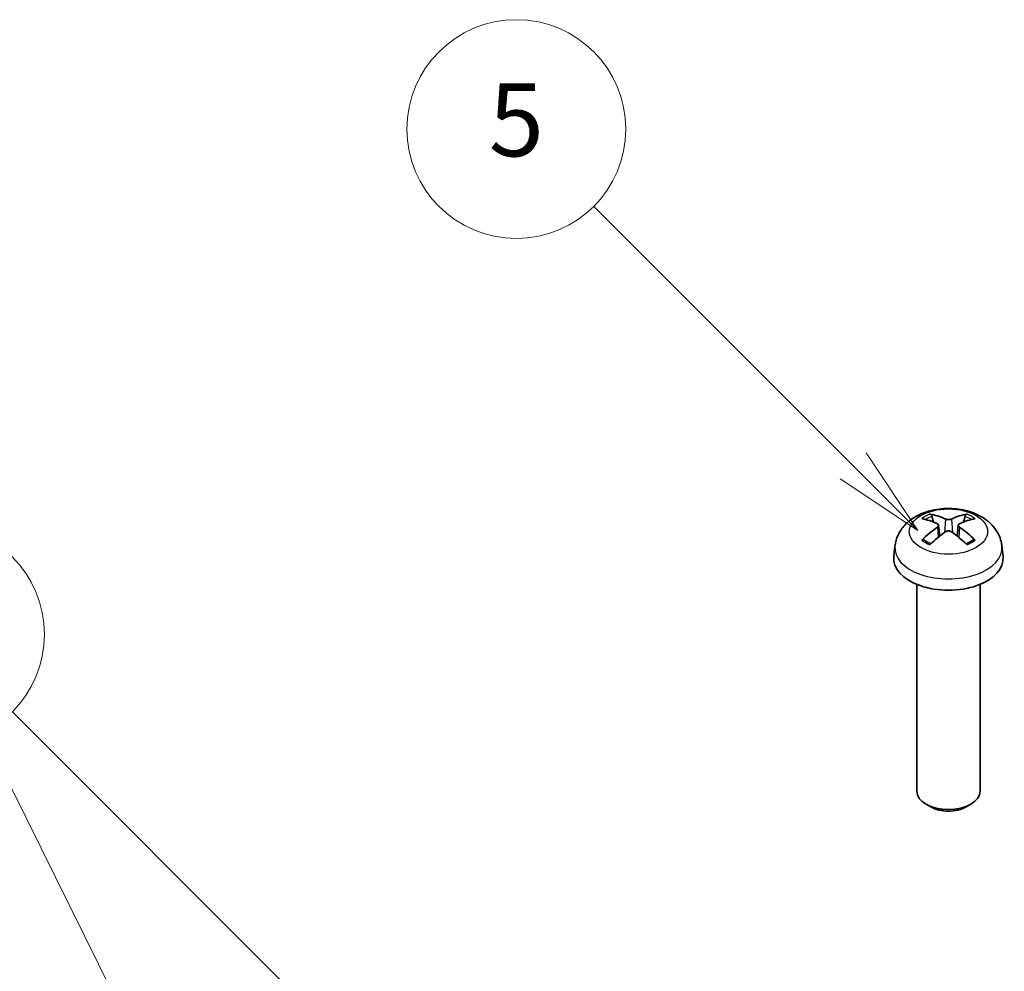
# Model space of a CAD drawing. Units: millimetres. Extents: x 0 to 4406, y 0 to 422.
# Drawn here: x 2171 to 2212, y 246 to 285 of the extents above; entities that cross this region are included whole.
import ezdxf

# ---------------------------------------------------------------- set-up
doc = ezdxf.new("R2010")
doc.units = ezdxf.units.MM
doc.header["$LTSCALE"] = 1.5
doc.layers.add('Symbol (TK)', color=100, linetype='Continuous', lineweight=18, true_color=0x00ff3f)
doc.layers.add('Visible (ISO)', color=7, linetype='Continuous', lineweight=35)
doc.layers.add('Visible Narrow (ISO)', color=7, linetype='Continuous', lineweight=25)
doc.styles.add('Note Text (TK2)', font='txt')

# ---------------------------------------------------------------- blocks, each defined once
blk = doc.blocks.new('バルーン8')
at = {"layer": 'Symbol (TK)', "color": 100, "true_color": 0x00ff40}
for p, q in [((281.818, 186.034), (274.695, 193.157)), ((283.586, 184.266), (282.171, 186.388)), ((281.818, 186.034), (283.586, 184.266)), ((281.464, 185.68), (283.586, 184.266))]:
    blk.add_line(p, q, dxfattribs=at)
at = {"layer": 'Symbol (TK)'}
blk.add_circle((272.582, 195.27), 3, dxfattribs=at)
at = {"layer": 'Symbol (TK)', "color": 7, "insert": (272.582, 195.264), "char_height": 2, "attachment_point": 5, "style": 'Note Text (TK2)'}
blk.add_mtext('5', dxfattribs=at)
blk = doc.blocks.new('バルーン9')
at = {"layer": 'Symbol (TK)', "color": 100, "true_color": 0x00ff40}
for p, q in [((273.482, 164.573), (258.755, 179.3)), ((266.696, 161.144), (257.97, 178.736)), ((275.25, 162.805), (273.836, 164.926)), ((273.482, 164.573), (275.25, 162.805)), ((273.129, 164.219), (275.25, 162.805)), ((267.807, 158.905), (267.144, 161.366)), ((266.248, 160.922), (267.807, 158.905)), ((266.696, 161.144), (267.807, 158.905))]:
    blk.add_line(p, q, dxfattribs=at)
at = {"layer": 'Symbol (TK)'}
blk.add_circle((256.641, 181.414), 3, dxfattribs=at)
at = {"layer": 'Symbol (TK)', "color": 7, "insert": (256.641, 181.396), "char_height": 2, "attachment_point": 5, "style": 'Note Text (TK2)'}
blk.add_mtext('7', dxfattribs=at)

msp = doc.modelspace()

# ---------------------------------------------------------------- linework, layer by layer
at = {"layer": 'Visible (ISO)'}
for p, q in [((2208.7747, 264.7439), (2208.7136, 264.9758)), ((2210.0765, 264.9758), (2210.0154, 264.7439)), ((2208.9915, 264.6156), (2209.0397, 264.1666)), ((2209.7986, 264.6156), (2209.7504, 264.1666)), ((2207.196, 263.7525), (2207.1494, 263.3185)), ((2211.5942, 263.7525), (2211.6408, 263.3185)), ((2208.0951, 262.1779), (2208.0951, 253.6657)), ((2210.6951, 262.1779), (2210.6951, 253.6657)), ((2208.6708, 253.0223), (2208.4755, 253.1351)), ((2210.1194, 253.0223), (2210.3146, 253.1351))]:
    msp.add_line(p, q, dxfattribs=at)
for centre, major_axis, ratio, start_param, end_param in [((2209.4779, 261.4182), (2.2932, -3.2752), 0.5345476, 2.4103359, 2.6428812), ((2209.3094, 261.3209), (-1.6669, 3.6342), 0.615592, 5.6563437, 5.8888889), ((2209.4808, 261.3209), (-1.6669, -3.6342), 0.615592, 3.5358891, 3.7684343), ((2209.3123, 261.4182), (2.2932, 3.2752), 0.5345476, 0.4987115, 0.7312567), ((2209.4779, 261.3192), (-1.7725, -3.5839), 0.6351864, 3.9906369, 4.2231821), ((2209.3123, 261.3192), (-1.7725, 3.5839), 0.6351864, 5.2015958, 5.4341411), ((2209.3094, 261.4165), (2.1962, 3.341), 0.5149532, 0.9197759, 1.1523211), ((2209.4808, 261.4165), (2.1962, -3.341), 0.5149532, 1.9892715, 2.2218167), ((2209.3951, 263.2381), (2.25, 0), 0.5773503, 3.0796893, 6.3450887), ((2209.3951, 253.6657), (1.3, 0), 0.5773503, 3.1415927, 6.2831853), ((2209.3951, 253.4402), (1.0239, 0), 0.5773503, 3.9266288, 5.4981492)]:
    msp.add_ellipse(centre, major_axis=major_axis, ratio=ratio, start_param=start_param, end_param=end_param, dxfattribs=at)
for points, knots in [([(2207.196, 263.7525), (2207.2133, 263.9136), (2207.2588, 264.0684), (2207.3956, 264.3619), (2207.4908, 264.4959), (2207.729, 264.7538), (2207.8779, 264.866), (2208.2322, 265.0729), (2208.4428, 265.1536), (2208.8924, 265.2685), (2209.1327, 265.2978), (2209.6115, 265.3012), (2209.8498, 265.2757), (2210.3163, 265.1656), (2210.5446, 265.0811), (2210.9597, 264.8379), (2211.1512, 264.6844), (2211.4192, 264.3226), (2211.5114, 264.1419), (2211.5762, 263.8787), (2211.5874, 263.816), (2211.5942, 263.7525)], [3.9888942, 3.9888942, 3.9888942, 3.9888942, 4.1898431, 4.1898431, 4.4170116, 4.4170116, 4.7067482, 4.7067482, 5.0810907, 5.0810907, 5.485572, 5.485572, 5.8860797, 5.8860797, 6.2904444, 6.2904444, 6.6644488, 6.6644488, 6.9274667, 6.9274667, 7.0066801, 7.0066801, 7.0066801, 7.0066801]), ([(2208.6299, 265.0704), (2208.6375, 265.0691), (2208.6464, 265.0657), (2208.6628, 265.0559), (2208.673, 265.0472), (2208.6885, 265.0293), (2208.6967, 265.0171), (2208.7068, 264.9968), (2208.7109, 264.9859), (2208.7136, 264.9758)], [0.011873263, 0.011873263, 0.011873263, 0.011873263, 0.015141855, 0.015141855, 0.018941417, 0.018941417, 0.02269558, 0.02269558, 0.025733014, 0.025733014, 0.025733014, 0.025733014]), ([(2209.5184, 264.8661), (2209.5034, 264.8591), (2209.4843, 264.8529), (2209.4424, 264.8447), (2209.4195, 264.8425), (2209.3765, 264.8422), (2209.3534, 264.844), (2209.3109, 264.8516), (2209.2914, 264.8574), (2209.2745, 264.8648), (2209.2731, 264.8654), (2209.2717, 264.8661)], [-0.104872866, -0.104872866, -0.104872866, -0.104872866, -0.098415127, -0.098415127, -0.091957388, -0.091957388, -0.085503248, -0.085503248, -0.079049109, -0.079049109, -0.078465082, -0.078465082, -0.078465082, -0.078465082]), ([(2210.0765, 264.9758), (2210.0792, 264.9859), (2210.0834, 264.9968), (2210.0935, 265.0171), (2210.1016, 265.0293), (2210.1172, 265.0472), (2210.1273, 265.0559), (2210.1437, 265.0657), (2210.1526, 265.0691), (2210.1603, 265.0704)], [0.034581752, 0.034581752, 0.034581752, 0.034581752, 0.037619186, 0.037619186, 0.041373349, 0.041373349, 0.04517291, 0.04517291, 0.048441503, 0.048441503, 0.048441503, 0.048441503]), ([(2208.9402, 264.6747), (2208.9554, 264.6678), (2208.9688, 264.6584), (2208.9868, 264.6363), (2208.9915, 264.6236), (2208.9922, 264.5989), (2208.9883, 264.5851), (2208.9717, 264.5586), (2208.959, 264.5458), (2208.9429, 264.5341), (2208.9416, 264.5332), (2208.9402, 264.5322)], [-0.104872866, -0.104872866, -0.104872866, -0.104872866, -0.098415127, -0.098415127, -0.091957388, -0.091957388, -0.085503248, -0.085503248, -0.079049109, -0.079049109, -0.078465082, -0.078465082, -0.078465082, -0.078465082]), ([(2209.85, 264.5322), (2209.8347, 264.5427), (2209.8213, 264.5553), (2209.8033, 264.5817), (2209.7987, 264.5954), (2209.798, 264.6203), (2209.8018, 264.6332), (2209.8184, 264.6558), (2209.8311, 264.6655), (2209.8472, 264.6734), (2209.8486, 264.674), (2209.85, 264.6747)], [-0.104872866, -0.104872866, -0.104872866, -0.104872866, -0.098415127, -0.098415127, -0.091957388, -0.091957388, -0.085503248, -0.085503248, -0.079049109, -0.079049109, -0.078465082, -0.078465082, -0.078465082, -0.078465082]), ([(2209.2717, 264.3408), (2209.2867, 264.3514), (2209.3058, 264.3607), (2209.3478, 264.3733), (2209.3706, 264.3765), (2209.4137, 264.377), (2209.4367, 264.3743), (2209.4792, 264.3628), (2209.4987, 264.3539), (2209.5157, 264.3427), (2209.517, 264.3418), (2209.5184, 264.3408)], [-0.104872866, -0.104872866, -0.104872866, -0.104872866, -0.098415127, -0.098415127, -0.091957388, -0.091957388, -0.085503248, -0.085503248, -0.079049109, -0.079049109, -0.078465082, -0.078465082, -0.078465082, -0.078465082]), ([(2208.3014, 263.9972), (2208.3089, 264.0047), (2208.3178, 264.0115), (2208.3348, 264.0209), (2208.3457, 264.0244), (2208.363, 264.0256), (2208.3725, 264.0235), (2208.3813, 264.0183), (2208.3833, 264.0169), (2208.3852, 264.0153)], [0.011873263, 0.011873263, 0.011873263, 0.011873263, 0.015141855, 0.015141855, 0.018941417, 0.018941417, 0.02269558, 0.02269558, 0.02377156, 0.02377156, 0.02377156, 0.02377156]), ([(2208.6705, 263.8462), (2208.6552, 263.8526), (2208.6403, 263.8592), (2208.602, 263.8768), (2208.5793, 263.8881), (2208.5355, 263.9116), (2208.5145, 263.9237), (2208.4742, 263.9488), (2208.4551, 263.9617), (2208.4186, 263.9881), (2208.4014, 264.0016), (2208.3852, 264.0153)], [2.98336094, 2.98336094, 2.98336094, 2.98336094, 3.02994265, 3.02994265, 3.10466303, 3.10466303, 3.17938341, 3.17938341, 3.25410379, 3.25410379, 3.32882417, 3.32882417, 3.32882417, 3.32882417]), ([(2210.405, 264.0153), (2210.3887, 264.0016), (2210.3715, 263.9881), (2210.3351, 263.9617), (2210.3159, 263.9488), (2210.2757, 263.9237), (2210.2546, 263.9116), (2210.2109, 263.8881), (2210.1881, 263.8768), (2210.1499, 263.8592), (2210.1349, 263.8526), (2210.1196, 263.8462)], [1.38356481, 1.38356481, 1.38356481, 1.38356481, 1.45828519, 1.45828519, 1.53300557, 1.53300557, 1.60772595, 1.60772595, 1.68244633, 1.68244633, 1.72902804, 1.72902804, 1.72902804, 1.72902804]), ([(2210.405, 264.0153), (2210.4069, 264.0169), (2210.4088, 264.0183), (2210.4177, 264.0235), (2210.4272, 264.0256), (2210.4445, 264.0244), (2210.4554, 264.0209), (2210.4723, 264.0115), (2210.4812, 264.0047), (2210.4887, 263.9972)], [0.036543206, 0.036543206, 0.036543206, 0.036543206, 0.037619186, 0.037619186, 0.041373349, 0.041373349, 0.04517291, 0.04517291, 0.048441503, 0.048441503, 0.048441503, 0.048441503])]:
    msp.add_open_spline(points, degree=3, knots=knots, dxfattribs=at)
at = {"layer": 'Visible Narrow (ISO)'}
for p, q in [((2209.2717, 264.8661), (2209.2308, 264.3115)), ((2209.5184, 264.8661), (2209.5594, 264.3115)), ((2208.9402, 264.5322), (2208.9703, 264.1104)), ((2209.85, 264.5322), (2209.8199, 264.1104))]:
    msp.add_line(p, q, dxfattribs=at)
msp.add_ellipse((2209.3951, 264.3501), major_axis=(1.6095, 0), ratio=0.5773503, dxfattribs=at)
for centre, major_axis, start_param, end_param in [((2209.3951, 264.439), (-1.3348, 0), 5.3229073, 5.672667), ((2209.3951, 264.398), (1.2107, 0), 2.1686564, 2.4485613), ((2209.3951, 264.398), (1.2107, 0), 0.6930313, 0.9729362), ((2209.3951, 264.439), (-1.3348, 0), 3.7521109, 4.1018707), ((2209.3951, 263.6738), (-2.2033, 0), 6.221282, 9.4866813), ((2209.3951, 264.439), (1.3348, 0), 3.7521109, 4.1018707), ((2209.3951, 264.439), (1.3348, 0), 5.3229073, 5.672667)]:
    msp.add_ellipse(centre, major_axis=major_axis, ratio=0.5773503, start_param=start_param, end_param=end_param, dxfattribs=at)

# ---------------------------------------------------------------- block references
at = {"layer": 'Symbol (TK)', "xscale": 1.5, "yscale": 1.5, "zscale": 1.5}
for name in ['バルーン8', 'バルーン9']:
    msp.add_blockref(name, (1782.75, -12), dxfattribs=at)

doc.saveas('drawing.dxf')
